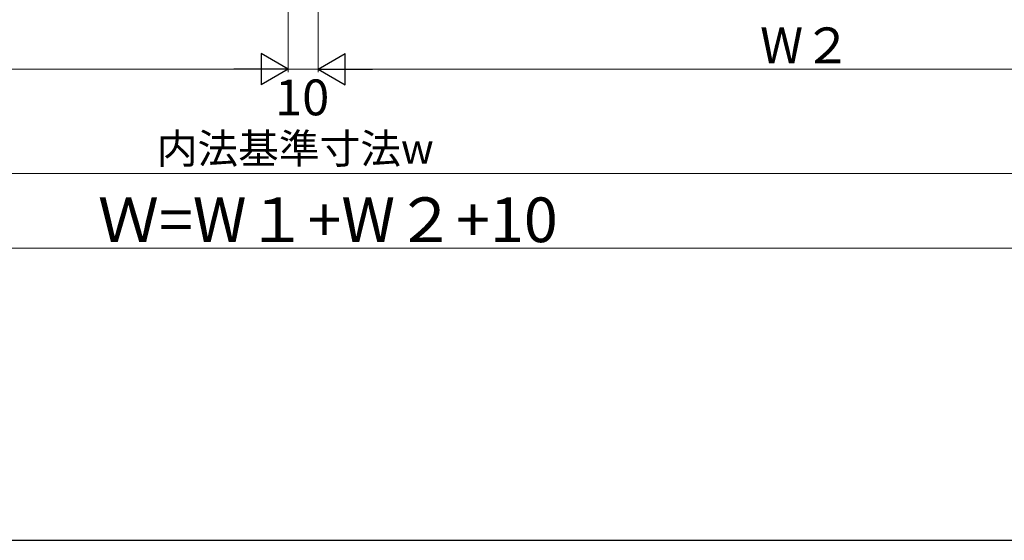
# Model space of a CAD drawing. Extents: x 105 to 1155, y 126 to 1688.
# Drawn here: x 510 to 840, y 126 to 301 of the extents above; entities that cross this region are included whole.
import ezdxf

# ---------------------------------------------------------------- set-up
doc = ezdxf.new("R2010")
doc.units = 0
doc.layers.add('YKK_D', color=6, linetype='CONTINUOUS', lineweight=13)
doc.layers.add('YKK_ZWAK', color=7, linetype='CONTINUOUS', lineweight=30)
doc.styles.add('text-b', font='txt')

msp = doc.modelspace()

# ---------------------------------------------------------------- linework, layer by layer
at = {"layer": 'YKK_D'}
for p, q in [((600, 468.29), (600, 283)), ((600, 468.29), (600, 283)), ((610, 468.29), (610, 283)), ((610, 468.29), (610, 283)), ((290.5, 284), (589.5, 284)), ((600, 284), (610, 284)), ((919.5, 284), (620.5, 284)), ((899.5, 249), (310.5, 249)), ((919.5, 224), (290.5, 224))]:
    msp.add_line(p, q, dxfattribs=at)
at = {"layer": 'YKK_D', "lineweight": -2}
for p, q in [((600, 284), (590.91, 289.25)), ((590.91, 289.25), (590.91, 278.75)), ((610, 284), (619.09, 289.25)), ((619.09, 278.75), (619.09, 289.25)), ((600, 284), (581.81, 284)), ((600, 284), (590.91, 278.75)), ((610, 284), (619.09, 278.75)), ((610, 284), (628.19, 284))]:
    msp.add_line(p, q, dxfattribs=at)
at = {"layer": 'YKK_ZWAK'}
msp.add_line((105, 126), (1155, 126), dxfattribs=at)

# ---------------------------------------------------------------- texts
at = {"layer": 'YKK_D', "style": 'text-b'}
for s, height, p in [('W２', 12, (758.17, 286)), ('10', 12, (595.59, 268.55)), ('内法基準寸法w', 10, (555.94, 252.37)), ('Ｗ=W１+W２+10', 15, (536.22, 226))]:
    msp.add_text(s, height=height, dxfattribs=at).set_placement(p)

doc.saveas('drawing.dxf')
